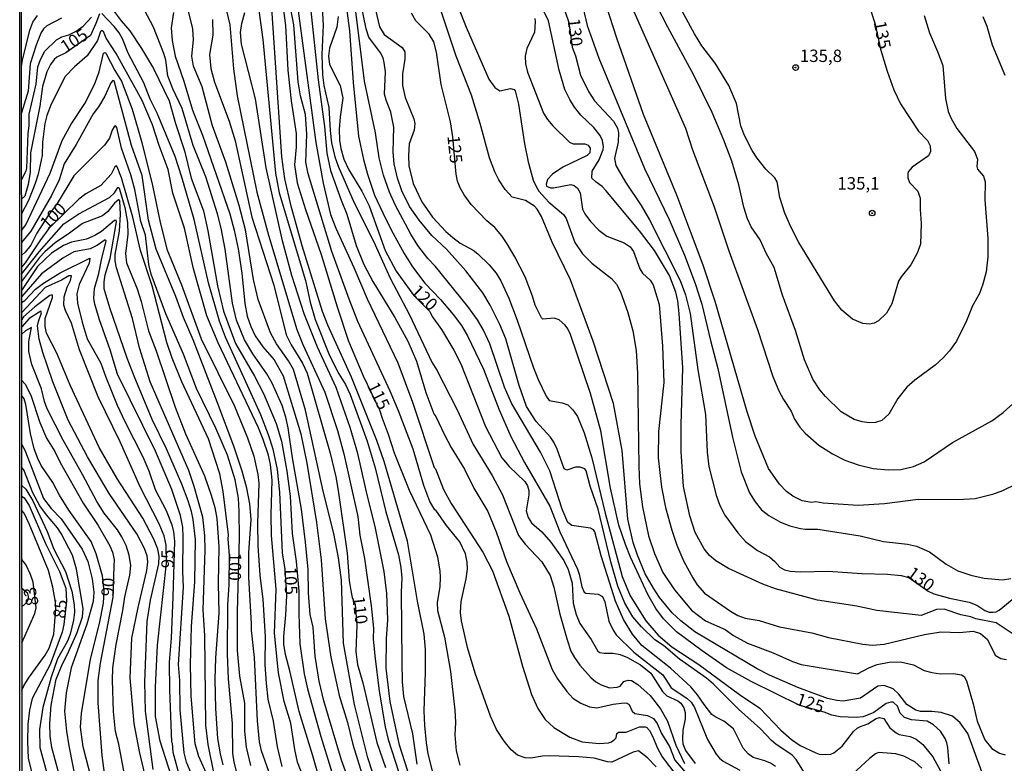
# Model space of a CAD drawing. Units: millimetres. Extents: x 190363 to 192778, y 1663206 to 1665984.
# Drawn here: x 190363 to 190562, y 1665439 to 1665588 of the extents above; entities that cross this region are included whole.
import ezdxf
from ezdxf.enums import TextEntityAlignment as Align

# ---------------------------------------------------------------- set-up
doc = ezdxf.new("R2010")
doc.units = ezdxf.units.MM
for name, color, linetype in [('IMAGEM', 7, 'Continuous'), ('V-CURVA_DE_NIVEL', 4, 'Continuous'), ('V-CURVA_MESTRA', 1, 'Continuous'), ('V-PONTO_DE_APARELHO', 4, 'Continuous'), ('V-TEXTO_DE_ALTIMETRIA', 2, 'Continuous'), ('X-LIMITE_5000', 6, 'Continuous')]:
    doc.layers.add(name, color=color, linetype=linetype)
picture_1 = doc.add_image_def('image1.jpg', size_in_pixel=(4026, 4633))

# ---------------------------------------------------------------- blocks, each defined once
blk = doc.blocks.new('805')
at = {"color": 0, "linetype": 'ByBlock', "lineweight": -2}
for radius in [0.562, 0.0806]:
    blk.add_circle((0, 0), radius, dxfattribs=at)

msp = doc.modelspace()

# ---------------------------------------------------------------- linework, layer by layer
at = {"layer": 'V-CURVA_DE_NIVEL'}
for points in [[(190417.58, 1665602.86), (190422.83, 1665563.74), (190424.28, 1665555.54), (190425.8, 1665549.26), (190426.82, 1665546.44), (190430.5, 1665538.54), (190433.19, 1665532.22), (190439.34, 1665519.32), (190442.28, 1665511.42), (190446.66, 1665498.22), (190446.92, 1665497.92), (190448.6, 1665493.78), (190450.1, 1665490.96), (190456.51, 1665481.14), (190458.43, 1665477.38), (190461.78, 1665468.24), (190464.49, 1665458.16), (190466.35, 1665452.48), (190467.61, 1665449.62), (190469.09, 1665447.39), (190470.82, 1665445.83), (190474.02, 1665443.85), (190476.54, 1665442.93), (190480, 1665442.55), (190481.88, 1665442.72), (190482.46, 1665442.91), (190483.16, 1665443.46), (190483.39, 1665443.74), (190483.52, 1665444.58), (190483.86, 1665444.89), (190485.42, 1665444.85), (190488.13, 1665445.92), (190489.27, 1665445.96), (190489.61, 1665445.81), (190490.12, 1665445.22), (190490.82, 1665443.94), (190491.68, 1665441.76), (190492.68, 1665439.88), (190495.84, 1665435.71)], [(190427.87, 1665599.61), (190429.62, 1665586.25), (190430.32, 1665575.87), (190431.39, 1665565.02), (190432.4, 1665560.32), (190433.23, 1665557.37), (190434.68, 1665553.15), (190436.86, 1665548.4), (190438.44, 1665545.37), (190440.62, 1665541.36), (190442.28, 1665538.67), (190444.83, 1665535.38), (190447.99, 1665532.07), (190450.55, 1665529.06), (190452.17, 1665526.83), (190453.39, 1665524.74), (190456.63, 1665518.04), (190459.77, 1665509.88), (190462.14, 1665504.46), (190464.88, 1665499.2), (190470, 1665490.41), (190472.05, 1665485.24), (190475.62, 1665477.72), (190475.96, 1665476.74), (190476.47, 1665474.15), (190476.94, 1665473.06), (190477.31, 1665472.89), (190479.74, 1665472.68), (190480.62, 1665472.23), (190481.13, 1665471.14), (190481.92, 1665467.21), (190482.77, 1665465.42), (190483.39, 1665464.48), (190486.94, 1665460.97), (190492.83, 1665456.41), (190494.47, 1665453.82), (190497.64, 1665451.75), (190498.51, 1665450.92), (190499.17, 1665449.83), (190501.82, 1665443.42), (190503.59, 1665440.43), (190504.24, 1665439.62), (190504.99, 1665439), (190508.36, 1665437.21)], [(190491.47, 1665437.91), (190489.74, 1665439.68), (190487.92, 1665441.07), (190486.83, 1665440.81), (190482.52, 1665438.81), (190481.67, 1665438.89), (190478.98, 1665439.6), (190475.9, 1665439.92), (190469.88, 1665440.09), (190468.51, 1665440.03), (190466.16, 1665439.64), (190465.05, 1665439.66), (190463.47, 1665440.26), (190462.23, 1665441.31), (190460.8, 1665443.04), (190459.28, 1665445.39), (190458.04, 1665448.08), (190454.95, 1665456.75), (190453.43, 1665461.92), (190452.21, 1665467.34), (190452.02, 1665468.97), (190452.15, 1665471.19), (190453.13, 1665475.8), (190453.39, 1665477.72), (190453.35, 1665479.17), (190453.01, 1665480.8), (190451.85, 1665483.21), (190449.2, 1665486.52), (190447.03, 1665489.61), (190446.79, 1665489.67), (190445.83, 1665491.34), (190444.61, 1665494.59), (190442.43, 1665501.89), (190439.47, 1665509.62), (190437.78, 1665513.6), (190431.31, 1665527.65), (190429.51, 1665532.13), (190426.03, 1665541.74), (190421.27, 1665557.42), (190420.82, 1665559.77), (190420.99, 1665565.45), (190420.72, 1665569.42), (190419.75, 1665573.18), (190419.26, 1665575.95), (190418.35, 1665587.44), (190416.19, 1665598.72)], [(190564.09, 1665494.86), (190561.36, 1665493.54), (190559.35, 1665492.77), (190555.81, 1665491.92), (190552.31, 1665491.7), (190544.32, 1665491.79), (190537.53, 1665490.89), (190532.19, 1665490.59), (190525.14, 1665491.04), (190523.69, 1665491.28), (190522.8, 1665491.15), (190520.92, 1665491.51), (190519.01, 1665492.47), (190517.78, 1665493.41), (190516.34, 1665494.84), (190514.16, 1665498.01), (190511.47, 1665504.54), (190509.83, 1665509.45), (190503.34, 1665531.71), (190500.92, 1665539.01), (190495.61, 1665553.15), (190488.94, 1665569.38), (190483.52, 1665584.79), (190480.02, 1665595.68)], [(190379.29, 1665593.99), (190383.54, 1665588.25), (190385.27, 1665586.25), (190387.66, 1665582.7), (190390.05, 1665578.69), (190393.25, 1665572.11), (190394.51, 1665567.58), (190396.35, 1665562.03), (190397.63, 1665556.52), (190400.13, 1665549.94), (190401.03, 1665545.93), (190402.99, 1665534.82), (190404.19, 1665529.74), (190406.58, 1665523.21), (190410.47, 1665516.63), (190412.28, 1665513.13), (190414.78, 1665507.06), (190415.87, 1665503.56), (190416.98, 1665497.5), (190417.62, 1665492.46), (190418.03, 1665484.9), (190418.82, 1665479.3), (190419.37, 1665473.28), (190419.35, 1665468.71), (190419.56, 1665462.69), (190420.44, 1665456.62), (190421.14, 1665453.59), (190423.85, 1665444.02), (190427.74, 1665431.38)], [(190433.93, 1665422.87), (190428.02, 1665439.24), (190424.45, 1665451.16), (190423.47, 1665455.13), (190422.66, 1665460.17), (190422.25, 1665466.02), (190421.7, 1665468.62), (190421.34, 1665472.89), (190421.25, 1665477.64), (190420.74, 1665483.19), (190419.91, 1665489.81), (190418.13, 1665500.14), (190417.26, 1665506.25), (190416.75, 1665508.34), (190416.02, 1665510.73), (190414.03, 1665515.22), (190412.94, 1665517.1), (190410.12, 1665521.11), (190408.44, 1665523.97), (190406.79, 1665527.95), (190406, 1665531.36), (190404.55, 1665542.25), (190403.72, 1665546.44), (190402.95, 1665549.39), (190400.6, 1665556.82), (190398.08, 1665563.14), (190395.86, 1665570.57), (190393.94, 1665574.54), (190392.93, 1665577.19), (190392.55, 1665580.35), (190392.16, 1665581.68), (190390.05, 1665587.01), (190385.78, 1665595.21)], [(190423.88, 1665594.53), (190424.28, 1665587.4), (190424.05, 1665581.5), (190424.13, 1665577.36), (190424.41, 1665575.23), (190425.41, 1665570.78), (190425.67, 1665566.17), (190425.97, 1665563.65), (190426.65, 1665560.83), (190427.31, 1665558.95), (190430.54, 1665551.61), (190434.47, 1665543.88), (190437.84, 1665536.4), (190441.69, 1665528.97), (190446.23, 1665519.49), (190447.24, 1665517.82), (190451.34, 1665509.88), (190454.58, 1665502.83), (190458.39, 1665496.64), (190460.44, 1665492.71), (190463.72, 1665484.51), (190465.01, 1665482.76), (190468.4, 1665479.22), (190470.07, 1665476.44), (190470.84, 1665474.09), (190472.01, 1665468.67), (190473.5, 1665463.5), (190474.27, 1665461.21), (190475, 1665459.93), (190476.07, 1665458.39), (190478.29, 1665455.91), (190479.31, 1665455.04), (190480.36, 1665454.4), (190482.04, 1665453.83), (190483.59, 1665453.93), (190484.23, 1665454.16), (190484.93, 1665455.06), (190485.17, 1665455.17), (190485.85, 1665455.34), (190486.49, 1665455.25), (190487.79, 1665454.46), (190490.23, 1665452.26), (190492.34, 1665449.57), (190493.75, 1665447.06), (190495.41, 1665442.27), (190497.21, 1665438.55)], [(190475.98, 1665593.98), (190477.54, 1665587.36), (190479.89, 1665580.74), (190489.09, 1665558.48), (190494.09, 1665548.19), (190497.17, 1665541.02), (190499.37, 1665535.29), (190500.69, 1665531.15), (190502.4, 1665523.8), (190503.94, 1665518.17), (190506.88, 1665504.37), (190508.59, 1665497.32), (190510.3, 1665493.1), (190511.41, 1665491.3), (190512.75, 1665489.68), (190514.21, 1665488.52), (190516.56, 1665487.2), (190518.44, 1665486.47), (190520.57, 1665485.92), (190521.6, 1665485.77), (190524.08, 1665485.79), (190532.62, 1665484.44), (190537.36, 1665483.29), (190542.14, 1665482.78), (190543.98, 1665482.39), (190546.63, 1665481.2), (190549.96, 1665478.76), (190552.35, 1665477.4), (190554.96, 1665476.54), (190557.65, 1665475.9), (190561.36, 1665475.6), (190563.03, 1665475.82)], [(190545.51, 1665589.32), (190546.58, 1665585.86), (190548.25, 1665582.1), (190549.27, 1665579.24), (190549.83, 1665572.62), (190550.4, 1665570.02), (190550.98, 1665568.56), (190552.13, 1665566.56), (190555.7, 1665561.9), (190556.28, 1665560.41), (190556.15, 1665558.89), (190556.3, 1665558.35), (190557.47, 1665556.95), (190557.86, 1665555.84), (190557.75, 1665552.16), (190558.39, 1665544.39), (190558.39, 1665540.72), (190558.05, 1665537.68), (190557.39, 1665535.21), (190556.68, 1665533.29), (190555.29, 1665530.81), (190554.1, 1665527.82), (190552.05, 1665523.68), (190550.64, 1665521.77), (190549.36, 1665520.3), (190547.78, 1665518.87), (190543.64, 1665515.86), (190542.07, 1665514.43), (190540.22, 1665512.14), (190538.38, 1665508.98), (190537.02, 1665507.72), (190535.74, 1665507.29), (190534.41, 1665507.25), (190533.05, 1665507.42), (190531.38, 1665507.91), (190528.77, 1665509.47), (190525.63, 1665512.52), (190524.48, 1665513.87), (190523.07, 1665516.03), (190521.38, 1665519.96), (190519.57, 1665525.85), (190516.96, 1665532.94), (190515.3, 1665538.54), (190513.69, 1665541.44), (190512.46, 1665544.09), (190510.66, 1665546.74), (190509.89, 1665548.32), (190509.17, 1665550.71), (190508.12, 1665555.2), (190506.71, 1665559.98), (190505.11, 1665564.21), (190502.74, 1665569.76), (190499.15, 1665577.19), (190493.79, 1665587.01), (190490.44, 1665593.59)], [(190435.28, 1665433.73), (190433.29, 1665439.71), (190430.6, 1665450.47), (190428.36, 1665462.81), (190427.96, 1665475.5), (190427.38, 1665479.98), (190426.46, 1665484.9), (190424.32, 1665493.48), (190420.72, 1665509.75), (190418.28, 1665518), (190417.32, 1665519.7), (190414.86, 1665523.12), (190413.67, 1665525.38), (190411.21, 1665532.09), (190410.21, 1665536.15), (190408.63, 1665546.14), (190407.37, 1665551.01), (190404.66, 1665559.81), (190401.99, 1665567.07), (190399.87, 1665574.97), (190398.1, 1665579.16), (190397.8, 1665581.12), (190398.14, 1665584.41), (190397.99, 1665586.63), (190396.44, 1665592.99)], [(190404.44, 1665591.67), (190405.45, 1665587.44), (190406.19, 1665578.56), (190406.94, 1665573.18), (190410.93, 1665553.74), (190413.24, 1665545.03), (190418.96, 1665526.07), (190420.16, 1665523.04), (190424.62, 1665513.43), (190427.19, 1665505.7), (190428.47, 1665501), (190431.29, 1665488.31), (190431.67, 1665484.6), (190432.65, 1665479.9), (190433.98, 1665470.33), (190434.43, 1665465.85), (190434.4, 1665463.71), (190434.7, 1665460.25), (190435.62, 1665453.16), (190436.82, 1665445.94), (190437.39, 1665443.38), (190440.92, 1665432.58)], [(190515.53, 1665437.96), (190514.51, 1665438.64), (190513.36, 1665439.11), (190511.05, 1665439.79), (190510, 1665440.5), (190509.04, 1665441.67), (190507.08, 1665445.54), (190505.09, 1665447.1), (190503.49, 1665447.9), (190502.72, 1665448.46), (190501.12, 1665450.47), (190499.84, 1665452.39), (190498.43, 1665454.02), (190494.39, 1665457.77), (190488.56, 1665462.36), (190486.7, 1665464.65), (190484.91, 1665467.56), (190483.28, 1665471.27), (190480.4, 1665480.41), (190479.08, 1665485.28), (190478.8, 1665485.66), (190478.21, 1665485.96), (190474.45, 1665486.51), (190473.63, 1665487.16), (190472.52, 1665489.85), (190470.04, 1665497.54), (190468.15, 1665501.3), (190462.31, 1665511.16), (190460.88, 1665514.45), (190457.94, 1665523.12), (190456.63, 1665525.9), (190455.4, 1665528.01), (190453.47, 1665530.68), (190446.92, 1665538.71), (190445.4, 1665540.33), (190443.37, 1665542.98), (190441.98, 1665545.24), (190438.82, 1665551.18), (190437.69, 1665553.74), (190436.45, 1665557.16), (190435.62, 1665560.66), (190434.83, 1665565.66), (190432.65, 1665576.12), (190430.45, 1665593.46)], [(190394.13, 1665589.92), (190393.66, 1665586.84), (190393.83, 1665584.32), (190394.41, 1665581.16), (190396.2, 1665576.08), (190397.91, 1665570.23), (190399.92, 1665565.23), (190405.47, 1665549.34), (190406.37, 1665546.06), (190407.16, 1665542.3), (190407.86, 1665537.39), (190408.48, 1665531.28), (190408.99, 1665528.72), (190409.68, 1665526.62), (190410.55, 1665524.74), (190412.11, 1665522.56), (190414.42, 1665519.96), (190416.25, 1665516.71), (190419.78, 1665505.01), (190420.99, 1665499.12), (190422.96, 1665487.16), (190423.9, 1665479.64), (190424.69, 1665467.73), (190425.86, 1665460), (190427.55, 1665452.27), (190429.19, 1665446.84), (190430.28, 1665442.4), (190432.18, 1665436.34)], [(190443.93, 1665428.99), (190439.66, 1665442.23), (190437.82, 1665451.03), (190436.99, 1665457.78), (190437.09, 1665463.71), (190437.33, 1665467.51), (190437.16, 1665472.85), (190436.58, 1665477.25), (190434.79, 1665486.35), (190433.14, 1665492.71), (190431.31, 1665501.04), (190429.77, 1665506.29), (190426.89, 1665514.37), (190423.13, 1665522.48), (190420.46, 1665529.23), (190417.98, 1665536.96), (190416.12, 1665543.92), (190412.77, 1665558.61), (190410.62, 1665572.54), (190407.8, 1665583.55), (190407.61, 1665585.95), (190407.86, 1665587.74), (190408.48, 1665589.92)], [(190411.26, 1665590.86), (190412.13, 1665584.54), (190414.69, 1665557.59), (190415.42, 1665553.62), (190420.7, 1665535.93), (190421.66, 1665531.58), (190422.7, 1665528.03), (190425.58, 1665520.81), (190427.46, 1665517.08), (190428.81, 1665514.96), (190429.73, 1665512.96), (190433.19, 1665503.56), (190434.77, 1665498.18), (190436.92, 1665489.29), (190439.49, 1665480.62), (190439.98, 1665478.06), (190440.13, 1665475.93), (190440, 1665473.11), (190440.13, 1665459.06), (190440.21, 1665455.04), (190440.51, 1665452.05), (190442.29, 1665444.54), (190443.2, 1665438.43)], [(190447.11, 1665434.09), (190445.49, 1665440.52), (190445.12, 1665442.7), (190444.78, 1665446.2), (190444.7, 1665449.19), (190444.95, 1665456.88), (190444.91, 1665461.53), (190444.7, 1665464.61), (190443.35, 1665471.27), (190441.32, 1665483.4), (190436.63, 1665499.42), (190435.11, 1665503.69), (190430.03, 1665516.42), (190425.2, 1665526.92), (190424.17, 1665529.66), (190420.05, 1665542.9), (190417.83, 1665550.88), (190416.55, 1665556.39), (190415.93, 1665560.83), (190413.95, 1665590.82)], [(190421.76, 1665590.9), (190423.26, 1665576.38), (190424.58, 1665566.94), (190425.05, 1665561.56), (190425.76, 1665558.1), (190427.89, 1665552.12), (190429.09, 1665549.3), (190430.97, 1665542.98), (190432.5, 1665539.18), (190434.3, 1665535.72), (190438.74, 1665528.46), (190441.34, 1665523.72), (190443.12, 1665519.66), (190444.97, 1665513.34), (190446.64, 1665509.04), (190447.05, 1665508.49), (190448.75, 1665504.8), (190450.1, 1665502.28), (190452.81, 1665497.88), (190454.67, 1665494.08), (190457.53, 1665489.38), (190459.2, 1665485.28), (190461.29, 1665479.3), (190463.98, 1665472.98), (190467.31, 1665465.72), (190470.47, 1665457.52), (190471.54, 1665455.64), (190473.48, 1665453.05), (190474.68, 1665451.75), (190476.24, 1665450.68), (190478.04, 1665449.95), (190479.53, 1665449.74), (190482.82, 1665450.49), (190485.04, 1665450.75), (190485.64, 1665450.68), (190486.04, 1665450.47), (190486.6, 1665449.08), (190487.17, 1665448.63), (190489.74, 1665448.25), (190490.93, 1665447.61), (190491.66, 1665446.63), (190492.55, 1665444.58), (190494.18, 1665441.97), (190495.24, 1665439.24), (190497.85, 1665436.18)], [(190521.25, 1665436.84), (190519.72, 1665439.37), (190518.93, 1665440.2), (190515.59, 1665442.46), (190514.72, 1665443.21), (190512.55, 1665445.56), (190508.08, 1665449.49), (190503.04, 1665454.55), (190501.63, 1665455.72), (190496.16, 1665459.56), (190492.98, 1665462.34), (190491.17, 1665463.47), (190488.54, 1665466.12), (190486.77, 1665468.15), (190485.12, 1665470.84), (190483.73, 1665474.3), (190482.35, 1665479.22), (190479.74, 1665489.85), (190478.14, 1665494.46), (190477.35, 1665497.54), (190477.05, 1665497.98), (190476.16, 1665498.3), (190475.17, 1665498.28), (190473.46, 1665497.68), (190472.91, 1665497.92), (190471.52, 1665501.89), (190470.81, 1665503.35), (190470.13, 1665504.33), (190467.25, 1665507.49), (190465.33, 1665510.52), (190463.85, 1665514.75), (190461.16, 1665524.15), (190459.94, 1665527.03), (190458, 1665530.98), (190456.47, 1665533.41), (190453.05, 1665537.86), (190449.16, 1665542.21), (190446.23, 1665544.99), (190443.63, 1665548.06), (190441.69, 1665550.84), (190440.17, 1665554), (190439.27, 1665556.56), (190438.61, 1665559.42), (190438.4, 1665561.77), (190438.53, 1665566.86), (190437.97, 1665569.89), (190436.99, 1665572.28), (190436.69, 1665573.48), (190436.86, 1665577.96), (190436.63, 1665579.84), (190436.37, 1665580.78), (190435.86, 1665581.8), (190433.53, 1665585.01), (190432.97, 1665586.63), (190431.93, 1665591.58)], [(190434.83, 1665590.47), (190435.64, 1665587.06), (190436.61, 1665585.51), (190440.26, 1665582.87), (190440.75, 1665582.02), (190440.77, 1665580.52), (190440.32, 1665577.58), (190440.3, 1665575.23), (190440.81, 1665572.79), (190442.58, 1665568.48), (190442.8, 1665567.54), (190442.67, 1665566.21), (190441.64, 1665563.48), (190441.49, 1665561.09), (190441.58, 1665559.04), (190442.43, 1665555.49), (190444.21, 1665551.78), (190446.32, 1665548.66), (190449.03, 1665545.82), (190450.44, 1665544.56), (190451.94, 1665543.47), (190454.54, 1665542.04), (190455.51, 1665541.27), (190457.77, 1665539.09), (190459.18, 1665537.39), (190460.14, 1665535.85), (190461.74, 1665532.35), (190463.4, 1665527.95), (190466.69, 1665518.29), (190467.65, 1665515.95), (190469.3, 1665512.61), (190469.88, 1665511.71), (190472.48, 1665511.29), (190473.64, 1665510.84), (190474.68, 1665509.84), (190475.58, 1665508.47), (190476.92, 1665505.23), (190478.52, 1665500.19), (190481.21, 1665489.04), (190484.59, 1665476.27), (190486.23, 1665472.38), (190489.37, 1665467.3), (190491.85, 1665464.43), (190494.63, 1665462.04), (190500.09, 1665458.54), (190508.29, 1665452.45), (190512.35, 1665449.7), (190516.64, 1665445.3), (190518.76, 1665443.38), (190520.55, 1665442.18), (190523.69, 1665440.67), (190524.33, 1665440.45), (190525.61, 1665440.35), (190526.68, 1665440.45), (190527.34, 1665440.71), (190529.01, 1665442.06), (190531.31, 1665444.98), (190532.04, 1665445.64), (190532.66, 1665446.03), (190534.2, 1665446.54), (190535.86, 1665447.61), (190536.51, 1665447.8), (190537.4, 1665447.61), (190538.59, 1665445.77), (190539.88, 1665444.7), (190540.52, 1665444.42), (190542.74, 1665443.98), (190543.94, 1665443.46), (190545.28, 1665442.35), (190547.26, 1665439.88), (190549.23, 1665436.34)], [(190557.19, 1665436.89), (190554.31, 1665444.58), (190552.8, 1665446.73), (190551.24, 1665448.06), (190548.98, 1665448.8), (190547.05, 1665449.06), (190544.79, 1665449.06), (190543.85, 1665449.27), (190542.06, 1665450.45), (190540.43, 1665452.52), (190539.28, 1665453.57), (190537.44, 1665454.25), (190536.16, 1665454.16), (190532.7, 1665451.73), (190529.16, 1665451.13), (190527.92, 1665451.22), (190526.04, 1665451.66), (190520.02, 1665453.88), (190514.34, 1665456.34), (190511.82, 1665457.64), (190499.3, 1665465.12), (190496.44, 1665467.34), (190494.71, 1665468.92), (190492.15, 1665472.04), (190490.91, 1665473.88), (190489.26, 1665476.78), (190487.68, 1665480.54), (190486.85, 1665483.1), (190485.74, 1665487.8), (190484.59, 1665501.68), (190482.84, 1665511.12), (190478.78, 1665523.72), (190474.21, 1665536.06), (190470.51, 1665543.62), (190468.34, 1665548.79), (190467.46, 1665550.28), (190466.93, 1665550.9), (190465.14, 1665552.03), (190462.4, 1665552.71), (190461.01, 1665554.3), (190459.73, 1665556.22), (190458.92, 1665557.8), (190457.83, 1665560.62), (190455.95, 1665567.58), (190454.2, 1665573.26), (190451.12, 1665581.12), (190447.73, 1665591.2)], [(190451.49, 1665591.2), (190453.13, 1665587.01), (190457.68, 1665576.51), (190458.94, 1665574.8), (190459.92, 1665574.13), (190462.11, 1665574.65), (190462.83, 1665574.46), (190463.02, 1665574.16), (190463.7, 1665571.47), (190464.9, 1665563.44), (190465.62, 1665559.87), (190466.67, 1665556.14), (190467.23, 1665554.85), (190467.82, 1665553.93), (190469.83, 1665551.73), (190472.8, 1665549.26), (190473.31, 1665548.44), (190475.08, 1665543.58), (190476.58, 1665541.33), (190478.5, 1665539.39), (190482.43, 1665536.32), (190483.44, 1665535.16), (190484.25, 1665533.63), (190485.74, 1665529.44), (190486.79, 1665525.77), (190487.45, 1665521.84), (190487.69, 1665517.23), (190487.96, 1665498.43), (190488.13, 1665494.93), (190488.71, 1665490.32), (190489.95, 1665484.43), (190491.1, 1665480.88), (190492.81, 1665477.06), (190495.16, 1665473.55), (190498.6, 1665469.49), (190501.44, 1665467.34), (190505.37, 1665465.57), (190507.04, 1665464.33), (190509.87, 1665462.81), (190515.06, 1665460.87), (190518.95, 1665459.09), (190520.75, 1665458.5), (190532.11, 1665456.6), (190534.5, 1665457.88), (190536.08, 1665458.52), (190538.47, 1665458.97), (190540.73, 1665459.07), (190543.4, 1665458.41), (190545.56, 1665457.28), (190547.05, 1665456.87), (190548.85, 1665456.64), (190551.45, 1665456.7), (190553.07, 1665456.43), (190553.61, 1665456.1), (190554.1, 1665455.21), (190555.4, 1665450.6), (190556.21, 1665447.06), (190557.79, 1665443.3), (190559.16, 1665441.58), (190560.72, 1665440.64), (190561.87, 1665440.3)], [(190563.3, 1665464.73), (190560.08, 1665466.91), (190555.98, 1665467.68), (190554.96, 1665468.15), (190552.91, 1665468.53), (190549.57, 1665469.69), (190548.04, 1665469.58), (190544.96, 1665468.38), (190535.99, 1665469.41), (190531.94, 1665470.24), (190523.99, 1665471.5), (190515.53, 1665473.74), (190512.97, 1665474.68), (190506.05, 1665477.84), (190503.53, 1665479.4), (190502.25, 1665480.51), (190501.16, 1665481.82), (190499.32, 1665485.15), (190498.23, 1665488.48), (190496.97, 1665494.38), (190496.5, 1665501.47), (190496.5, 1665506.85), (190496.83, 1665518.29), (190496.08, 1665529.27), (190495.82, 1665531.83), (190495.46, 1665533.56), (190494.13, 1665536.92), (190491.1, 1665542), (190488.11, 1665545.95), (190481.32, 1665554.06), (190480.57, 1665554.87), (190479.34, 1665555.73), (190478.48, 1665556.58), (190478.54, 1665557.97), (190480, 1665560.28), (190480.81, 1665562.33), (190480.87, 1665562.84), (190480.62, 1665564.12), (190480.15, 1665565.15), (190478.91, 1665566.75), (190476.3, 1665569.26), (190474.98, 1665570.87), (190474.02, 1665572.41), (190473.03, 1665574.46), (190471.9, 1665578.3), (190469.75, 1665588.3), (190468.72, 1665590.35)], [(190486.68, 1665590.77), (190497.36, 1665566.64), (190498.83, 1665562.29), (190503.14, 1665550.8), (190506.13, 1665541.87), (190511.88, 1665526.02), (190515.02, 1665516.54), (190516.21, 1665513.68), (190517.15, 1665511.93), (190518.69, 1665509.58), (190519.38, 1665507.98), (190520.44, 1665506.34), (190521.51, 1665505.16), (190524.29, 1665502.7), (190527.07, 1665500.95), (190529.5, 1665499.69), (190532.19, 1665498.75), (190535.22, 1665498.02), (190538.26, 1665497.73), (190540.82, 1665497.81), (190543.38, 1665498.41), (190545.56, 1665499.37), (190551.26, 1665503.24), (190559.16, 1665507.61), (190561.49, 1665509.3), (190564.12, 1665511.69)], [(190363.42, 1665579.05), (190363.42, 1665579.05), (190363.62, 1665580.35), (190365.11, 1665586.37), (190365.75, 1665588), (190366.65, 1665589.32)], [(190371.52, 1665588.78), (190368.57, 1665587.29), (190367.89, 1665586.63), (190367.33, 1665585.78), (190366.37, 1665583.38), (190365.19, 1665579.63), (190364.77, 1665574.07), (190363.43, 1665569.72)], [(190363.44, 1665556.24), (190364.39, 1665558.03), (190364.53, 1665558.57), (190364.79, 1665565.53), (190365, 1665567.07), (190365, 1665569.46), (190366.39, 1665575.48), (190366.75, 1665578.98), (190367.24, 1665580.48), (190368.12, 1665582.16), (190370.51, 1665584.41), (190371.56, 1665585.07), (190373.01, 1665585.45), (190374.46, 1665586.16), (190375.89, 1665587.22), (190377.54, 1665589)], [(190466.97, 1665588.77), (190467.06, 1665588.04), (190466.91, 1665585.99), (190465.37, 1665582.66), (190465.07, 1665581.12), (190465.11, 1665579.58), (190465.54, 1665577.92), (190468.76, 1665569.63), (190469.53, 1665568.39), (190470.62, 1665567.07), (190473.98, 1665563.84), (190474.75, 1665563.48), (190477.05, 1665563.48), (190477.73, 1665563.18), (190478.14, 1665562.63), (190478.07, 1665561.69), (190477.52, 1665561.15), (190472.65, 1665558.76), (190470.54, 1665557.39), (190469.55, 1665556.26), (190469.3, 1665555.32), (190469.36, 1665554.96), (190470.13, 1665554.61), (190470.78, 1665554.59), (190474.28, 1665555.26), (190474.96, 1665555.06), (190475.6, 1665554.55), (190476.13, 1665553.62), (190476.64, 1665550.33), (190477.11, 1665549.34), (190478.22, 1665547.8), (190479.89, 1665546.1), (190481.49, 1665544.88), (190485, 1665543.49), (190486.23, 1665542.72), (190486.89, 1665541.78), (190488.15, 1665538.24), (190488.73, 1665537.38), (190490.23, 1665536.02), (190490.87, 1665535.08), (190492.08, 1665531.11), (190492.73, 1665522.69), (190493, 1665515.39), (190491.95, 1665505.48), (190491.89, 1665500.14), (190492.53, 1665494.29), (190493.36, 1665490.19), (190494.62, 1665485.62), (190495.67, 1665482.55), (190497.08, 1665479.26), (190498.87, 1665476.01), (190499.77, 1665474.6), (190501.22, 1665472.91), (190506.44, 1665469.24), (190507.93, 1665468.36), (190509.43, 1665467.87), (190512.26, 1665467.36), (190516.35, 1665466.12), (190522.88, 1665464.86), (190526.26, 1665463.96), (190533.13, 1665462.58), (190535.1, 1665462.43), (190537.49, 1665462.58), (190545.6, 1665464.58), (190548.89, 1665465.1), (190552.65, 1665464.99), (190555.43, 1665465.2), (190556.88, 1665464.73), (190558.31, 1665463.56), (190559.89, 1665460.42), (190560.98, 1665459.74), (190562.13, 1665459.52)], [(190561.85, 1665577.23), (190559.33, 1665583.34), (190558.24, 1665587.1), (190557.41, 1665589.06)], [(190422.06, 1665431.21), (190419.14, 1665438.85), (190418.56, 1665441.37), (190417.77, 1665446.71), (190416.44, 1665451.03), (190415.31, 1665456.84), (190414.5, 1665464.82), (190414.84, 1665473.71), (190413.84, 1665484.51), (190413.78, 1665488.74), (190413.99, 1665495.66), (190413.65, 1665498.82), (190413.24, 1665500.7), (190412.22, 1665503.86), (190411.26, 1665506.23), (190403.14, 1665523.35), (190400.81, 1665528.8), (190398.16, 1665538.24), (190396.29, 1665546.44), (190393.96, 1665553.53), (190393, 1665558.31), (190391.22, 1665563.14), (190389.88, 1665567.33), (190387.79, 1665572.24), (190382.51, 1665581.68), (190380.53, 1665584.79), (190379.97, 1665586.12), (190379.59, 1665586.35), (190379.35, 1665586.09), (190378.8, 1665584.28), (190376.68, 1665581.21), (190374.16, 1665579), (190372.26, 1665577.08), (190369.4, 1665571.46), (190368.52, 1665569.16), (190368.12, 1665567.54), (190367.65, 1665563.82), (190367.59, 1665561.13), (190366.78, 1665557.33), (190366.2, 1665555.45), (190364.83, 1665552.04), (190363.45, 1665549.38)], [(190363.45, 1665546.01), (190364.28, 1665547.16), (190369.23, 1665557.54), (190371.64, 1665564.12), (190373.48, 1665567.41), (190376.19, 1665571.62), (190378.18, 1665575.44), (190379.1, 1665578), (190380.01, 1665581.76), (190380.32, 1665581.88), (190380.53, 1665581.63), (190382.23, 1665578.26), (190383.58, 1665576.12), (190385.76, 1665570.44), (190387.72, 1665563.74), (190389.88, 1665555.07), (190391.31, 1665547.93), (190392.74, 1665542.25), (190395.71, 1665535.04), (190399.7, 1665524.19), (190406.41, 1665510.61), (190409.06, 1665504.2), (190410.32, 1665500.48), (190411.11, 1665496.81), (190411.28, 1665495.06), (190411.02, 1665486.95), (190411.08, 1665482.46), (190411.51, 1665476.52), (190412.15, 1665471.61), (190412.62, 1665464.18), (190412.54, 1665458.46), (190412.77, 1665454.74), (190413.16, 1665451.54), (190414.21, 1665447.1), (190415.01, 1665441.89), (190415.93, 1665437.96)], [(190414.07, 1665434.84), (190411.85, 1665441.08), (190411.47, 1665442.95), (190411.04, 1665447.18), (190410.44, 1665459.91), (190409.8, 1665465.46), (190409.85, 1665466.79), (190409.31, 1665476.05), (190409.27, 1665481.09), (190409.76, 1665487.71), (190409.48, 1665490.88), (190408.91, 1665494.04), (190407.97, 1665497.5), (190406.28, 1665502.53), (190402.99, 1665511.25), (190398.04, 1665523.97), (190396.11, 1665528.46), (190394.56, 1665532.69), (190390.58, 1665542.25), (190389.05, 1665548.06), (190387.77, 1665557.07), (190385.63, 1665563.14), (190382.15, 1665576.16), (190381.85, 1665576.27), (190381.47, 1665575.78), (190380.23, 1665573.09), (190378.99, 1665570.96), (190377.92, 1665569.5), (190374.46, 1665563.35), (190372.05, 1665559.42), (190371, 1665556.22), (190369.51, 1665553.06), (190365.32, 1665545.88), (190363.45, 1665543.6)], [(190409.72, 1665438.17), (190408.84, 1665441.84), (190408.52, 1665445.05), (190408.46, 1665450.73), (190407.5, 1665456.15), (190406.98, 1665461.36), (190406.98, 1665469.14), (190407.41, 1665484.08), (190407.37, 1665489.34), (190407.22, 1665492.03), (190406.51, 1665495.74), (190404.96, 1665500.7), (190402.67, 1665506.12), (190398.76, 1665514.15), (190396.14, 1665521.07), (190392.57, 1665529.23), (190389.62, 1665537.17), (190389.15, 1665539.14), (190388.43, 1665545.03), (190387.49, 1665547.81), (190386.29, 1665554.26), (190385.46, 1665557.2), (190383.6, 1665562.63), (190382.66, 1665566.77), (190382.43, 1665567.09), (190382.17, 1665567.02), (190381.74, 1665566.26), (190381.17, 1665564.63), (190380.21, 1665563.2), (190373.99, 1665557.03), (190370.66, 1665551.44), (190368.82, 1665549), (190366.52, 1665545.46), (190365.32, 1665543.06), (190364.19, 1665541.62), (190363.46, 1665540.94)], [(190363.46, 1665537.19), (190367.01, 1665541.72), (190371.97, 1665547.33), (190374.98, 1665549.34), (190381.17, 1665552.67), (190382.21, 1665553.59), (190382.9, 1665554.7), (190383.05, 1665554.68), (190383.2, 1665554.34), (190384.28, 1665550.63), (190384.84, 1665547.59), (190384.9, 1665545.24), (190384.41, 1665541.36), (190384.65, 1665539.48), (190386.74, 1665534.27), (190387.55, 1665531.71), (190389.05, 1665525.77), (190390.61, 1665521.75), (190394.43, 1665510.39), (190396.5, 1665505.01), (190400.32, 1665496.51), (190401.73, 1665492.67), (190402.46, 1665490.15), (190402.86, 1665487.93), (190403.23, 1665482.25), (190403.08, 1665474.82), (190403.27, 1665468.88), (190402.57, 1665459.83), (190402.44, 1665455.47), (190402.56, 1665449.66), (190402.95, 1665443.6), (190403.48, 1665440.52), (190404.08, 1665438.3)], [(190402.33, 1665436.42), (190401.07, 1665442.36), (190400.64, 1665446.29), (190400.39, 1665464.35), (190400.09, 1665469.56), (190400.49, 1665481.56), (190400.41, 1665484.51), (190400, 1665488.23), (190398.27, 1665494.42), (190397.16, 1665497.62), (190389.39, 1665515.48), (190387.27, 1665522.35), (190385.8, 1665528.29), (190382.58, 1665538.45), (190382.32, 1665539.91), (190382.32, 1665541.14), (190383.2, 1665545.84), (190383.39, 1665549.22), (190383.26, 1665552.01), (190383.09, 1665552.22), (190382.21, 1665551.54), (190380.85, 1665549.86), (190379.8, 1665548.96), (190375.74, 1665547.44), (190373.14, 1665545.43), (190370.23, 1665543.49), (190368.14, 1665541.68), (190367.09, 1665540.55), (190363.46, 1665535.7)], [(190401.03, 1665435.91), (190399.19, 1665439.97), (190398.44, 1665442.49), (190397.67, 1665452.09), (190397.55, 1665458.5), (190397.76, 1665466.15), (190398.42, 1665475.2), (190398.57, 1665483.7), (190398.06, 1665487.76), (190397.7, 1665489.38), (190397.06, 1665491.52), (190395.75, 1665494.89), (190392.68, 1665501.98), (190389.82, 1665507.87), (190386.16, 1665516.63), (190384.75, 1665520.26), (190381.25, 1665530.42), (190380.12, 1665534.27), (190380.12, 1665535.63), (190380.33, 1665537.04), (190381.34, 1665540.33), (190382.6, 1665547.78), (190382.51, 1665548.1), (190382.2, 1665548.02), (190379.59, 1665545.79), (190378.22, 1665545.01), (190376.56, 1665544.26), (190373.53, 1665543.62), (190371.9, 1665543), (190369.51, 1665541.4), (190366.69, 1665538.75), (190363.46, 1665533.92)], [(190399.74, 1665431.55), (190396.73, 1665438.85), (190396.26, 1665440.73), (190395.41, 1665449.36), (190395.37, 1665455.26), (190395.13, 1665458.54), (190396.14, 1665474.13), (190396.01, 1665477.25), (190396.05, 1665484.17), (190395.95, 1665486.18), (190395.52, 1665488.53), (190393.79, 1665493.78), (190390.5, 1665501.51), (190382.77, 1665517.06), (190381.29, 1665521.92), (190379.14, 1665527.99), (190378.24, 1665531.15), (190378.03, 1665532.3), (190378.13, 1665534.31), (190379.01, 1665537.34), (190379.54, 1665540.08), (190380.53, 1665543.9), (190380.32, 1665544.09), (190378.74, 1665543.02), (190377.32, 1665542.31), (190373.99, 1665541.67), (190371.79, 1665540.39), (190367.44, 1665537.25), (190363.46, 1665532.66)], [(190393.6, 1665436.16), (190391.42, 1665443.04), (190390.5, 1665448.04), (190390.48, 1665453.93), (190390.86, 1665462.39), (190392.68, 1665478.92), (190392.59, 1665482.55), (190392.21, 1665484.47), (190391.18, 1665486.86), (190387.4, 1665494.33), (190383.37, 1665503.39), (190378.9, 1665512.44), (190375.12, 1665521.92), (190373.52, 1665527.35), (190372.28, 1665529.87), (190371.98, 1665530.98), (190372.01, 1665532.64), (190372.65, 1665534.57), (190373.31, 1665535.93), (190373.52, 1665536.85), (190372.99, 1665536.85), (190371.48, 1665535.97), (190368.21, 1665534.52), (190363.47, 1665529.47)], [(190390.03, 1665437.32), (190388.45, 1665449.11), (190388.32, 1665455), (190388.81, 1665467.17), (190389.49, 1665471.48), (190391.12, 1665478.79), (190391.2, 1665480.37), (190390.93, 1665481.74), (190390.14, 1665483.79), (190387.92, 1665487.99), (190382.77, 1665495.89), (190379.07, 1665502.24), (190373.24, 1665514.84), (190370.53, 1665521.28), (190368.48, 1665525.3), (190368.18, 1665526.67), (190368.18, 1665528.25), (190369.7, 1665532.51), (190369.68, 1665532.86), (190369.59, 1665533), (190369.17, 1665532.88), (190366.14, 1665530.59), (190363.84, 1665528.59), (190363.47, 1665528.07)], [(190389.11, 1665432.96), (190387.23, 1665440.99), (190386.14, 1665446.63), (190385.39, 1665455.81), (190385.67, 1665463.8), (190386.95, 1665470.03), (190388.73, 1665477.46), (190388.92, 1665479.22), (190388.79, 1665480.41), (190388.24, 1665481.91), (190386.72, 1665484.85), (190381.12, 1665492.97), (190376.77, 1665500.36), (190372.86, 1665507.79), (190369.76, 1665515.48), (190367.73, 1665521.41), (190366.97, 1665524.1), (190366.69, 1665526.75), (190366.84, 1665527.65), (190367.44, 1665529.4), (190367.35, 1665529.74), (190364.98, 1665528.24), (190363.47, 1665526.61)], [(190385.2, 1665430.95), (190383.09, 1665442.44), (190382.4, 1665445.01), (190382, 1665449.06), (190381.79, 1665455.38), (190381.89, 1665457.86), (190382.51, 1665462.52), (190383.9, 1665469.39), (190384.28, 1665472.13), (190385.27, 1665476.52), (190385.46, 1665478.45), (190385.16, 1665480.54), (190384.52, 1665482.5), (190383.69, 1665484.26), (190382.79, 1665485.66), (190380.14, 1665489.04), (190378.63, 1665491.34), (190375.76, 1665496.81), (190371.86, 1665503.73), (190368.61, 1665510.05), (190368.05, 1665511.5), (190367.44, 1665514.11), (190365.53, 1665519.02), (190364.94, 1665521.58), (190364.89, 1665523.59), (190365.45, 1665526.47), (190364.25, 1665525.77), (190363.47, 1665525.1)], [(190377.41, 1665435.91), (190375.85, 1665441.93), (190375.34, 1665445.86), (190375.55, 1665448.64), (190377.34, 1665459.61), (190379.18, 1665466.74), (190379.97, 1665470.84), (190380.14, 1665473.32), (190379.78, 1665476.35), (190378.5, 1665480.8), (190377.49, 1665483.32), (190372.99, 1665489.64), (190371.09, 1665492.67), (190369.74, 1665495.19), (190367.39, 1665498.65), (190366.73, 1665500.01), (190365.98, 1665501.98), (190365.26, 1665505.05), (190364.32, 1665510.91), (190363.95, 1665512.06), (190363.48, 1665512.75)], [(190363.49, 1665502.95), (190364.25, 1665501.36), (190367.88, 1665491.99), (190369.44, 1665489.94), (190371.43, 1665487.86), (190375.64, 1665481.75), (190376.79, 1665479.3), (190377.69, 1665475.76), (190378.01, 1665473.07), (190377.86, 1665471.19), (190376.64, 1665466.66), (190373.44, 1665457.86), (190372.43, 1665452.82), (190372.13, 1665449.11), (190372.48, 1665445.05), (190372.99, 1665442.1), (190374.61, 1665433.9)], [(190372.58, 1665430.61), (190369.55, 1665441.8), (190369.23, 1665444.07), (190369.12, 1665446.63), (190369.42, 1665450.3), (190370.4, 1665455.55), (190371.68, 1665458.67), (190372.71, 1665460.59), (190374.65, 1665464.99), (190375.74, 1665468.11), (190375.87, 1665469.82), (190374.53, 1665477.72), (190373.69, 1665480.58), (190371.45, 1665484.94), (190370.7, 1665486.09), (190368.48, 1665488.65), (190367.16, 1665490.49), (190365.75, 1665493.14), (190363.91, 1665497.75), (190363.49, 1665498.2)], [(190363.5, 1665494.62), (190364.3, 1665493.84), (190365.73, 1665491.52), (190368.61, 1665485.3), (190369.93, 1665481.74), (190372.33, 1665477.25), (190373.57, 1665473.28), (190374.06, 1665470.55), (190374.1, 1665469.09), (190373.93, 1665467.43), (190373.27, 1665464.61), (190372.73, 1665463.2), (190370.7, 1665459.65), (190369.42, 1665455.94), (190367.73, 1665449.87), (190367.09, 1665445.43), (190367.16, 1665441.8), (190368.89, 1665435.4)], [(190363.53, 1665453.34), (190363.53, 1665453.34), (190363.9, 1665454.22), (190364.85, 1665455.73), (190368.23, 1665460.38), (190369.02, 1665461.79), (190369.94, 1665464.61), (190370.36, 1665469.73), (190370.3, 1665471.1), (190369.74, 1665474.09), (190368.85, 1665477.46), (190364.98, 1665486.86), (190363.98, 1665489), (190363.5, 1665489.55)], [(190363.52, 1665462.9), (190363.52, 1665462.9), (190364.1, 1665464.22), (190366.13, 1665468.79), (190366.41, 1665469.9), (190365.78, 1665475.11), (190365.28, 1665476.65), (190364.3, 1665478.7), (190363.51, 1665479.68)], [(190363.52, 1665470.24), (190363.92, 1665470.44), (190364.57, 1665471.12), (190364.85, 1665471.7), (190364.85, 1665472.21), (190364.7, 1665472.83), (190363.51, 1665473.8)], [(190545.07, 1665437.62), (190543.68, 1665438.87), (190541.46, 1665440), (190539.79, 1665440.52), (190536.29, 1665440.79), (190535.69, 1665440.52), (190534.49, 1665439.58), (190530.14, 1665435.52)]]:
    msp.add_lwpolyline(points, dxfattribs=at)
at = {"layer": 'V-CURVA_MESTRA'}
for points in [[(190472.31, 1665592.48), (190473.87, 1665587.93), (190474.49, 1665582.95), (190475.18, 1665581.23), (190476.22, 1665577.32), (190477.8, 1665574.03), (190479.04, 1665572.11), (190482.84, 1665568.01), (190483.69, 1665566.6), (190483.86, 1665565.66), (190483.78, 1665563.78), (190483.07, 1665560.49), (190483.35, 1665559.08), (190485.27, 1665555.75), (190488.46, 1665551.01), (190490.1, 1665548.15), (190496.34, 1665535.89), (190497.42, 1665533.03), (190498.34, 1665529.27), (190499.86, 1665517.91), (190501.4, 1665508.9), (190501.76, 1665501.34), (190502.12, 1665498.39), (190503.55, 1665492.63), (190504.28, 1665490.58), (190505.35, 1665488.61), (190507.95, 1665485.02), (190509.51, 1665483.31), (190511.9, 1665481.5), (190514.3, 1665480.22), (190515.43, 1665479.28), (190516.41, 1665478.15), (190517.37, 1665477.59), (190518.52, 1665477.33), (190520.49, 1665477.21), (190526.17, 1665477.33), (190532.96, 1665476.86), (190538.13, 1665476.74), (190540.9, 1665476.46), (190542.42, 1665476.07), (190546.37, 1665473.26), (190547.47, 1665472.75), (190550.64, 1665471.87), (190554.61, 1665471.1), (190556.15, 1665470.48), (190557.79, 1665469.41), (190558.67, 1665469.09), (190559.48, 1665469.03), (190560.04, 1665469.13), (190560.64, 1665469.46), (190564.05, 1665472.23)], [(190534.01, 1665592.61), (190535.65, 1665587.59), (190536.72, 1665582.57), (190538.04, 1665578.13), (190539.39, 1665574.33), (190540.78, 1665571.51), (190544.36, 1665566.04), (190546.18, 1665564.12), (190546.75, 1665563.1), (190546.8, 1665561.9), (190546.43, 1665561.06), (190543.12, 1665558.74), (190542.33, 1665557.82), (190542.25, 1665557.5), (190542.25, 1665556.6), (190542.59, 1665555.67), (190544.23, 1665553.91), (190544.73, 1665552.5), (190544.72, 1665550.24), (190544.96, 1665547.42), (190544.79, 1665543.24), (190544.13, 1665541.4), (190542.85, 1665539.09), (190540.88, 1665536.66), (190540.37, 1665535.76), (190539, 1665531.19), (190537.96, 1665529.36), (190536.31, 1665527.8), (190535.44, 1665527.35), (190534.5, 1665527.13), (190533.13, 1665527.22), (190531.08, 1665528.14), (190528.92, 1665529.93), (190527.45, 1665531.83), (190520.27, 1665543.58), (190518.63, 1665546.74), (190517.44, 1665549.47), (190516.43, 1665552.63), (190515.9, 1665555.79), (190515.38, 1665556.65), (190513.61, 1665558.35), (190511.82, 1665560.6), (190510.84, 1665562.11), (190509.19, 1665565.28), (190508.55, 1665567.11), (190507.67, 1665571.6), (190506.1, 1665575.23), (190503.4, 1665579.75), (190500.71, 1665583.26), (190499.2, 1665585.65), (190496.74, 1665590.22)], [(190379.18, 1665589.68), (190378.43, 1665587.71), (190377.33, 1665585.31), (190372.39, 1665581.82), (190370.58, 1665580.93), (190370.04, 1665580.46), (190369.3, 1665579.45), (190368.57, 1665578), (190367.65, 1665575.01), (190367.1, 1665571.08), (190365.26, 1665561.69), (190365.18, 1665557.76), (190364.79, 1665555.28), (190364.11, 1665552.93), (190363.45, 1665552.33)], [(190424.58, 1665431.89), (190422.24, 1665440.09), (190419.42, 1665449.06), (190417.6, 1665457.26), (190416.68, 1665460.55), (190416.34, 1665462.6), (190416.34, 1665464.18), (190416.78, 1665468.54), (190416.97, 1665472.42), (190416.62, 1665477.74), (190416.08, 1665481.05), (190415.53, 1665493.27), (190415.08, 1665497.84), (190414.23, 1665501.89), (190413.29, 1665504.8), (190411.69, 1665508.86), (190404.62, 1665524.49), (190403.38, 1665527.73), (190401.18, 1665535.46), (190398.3, 1665548.19), (190395.78, 1665556.78), (190394.43, 1665560.92), (190390.82, 1665569.65), (190389.41, 1665572.49), (190388.09, 1665575.78), (190384.97, 1665581.76), (190383.8, 1665584.62), (190383.11, 1665585.86), (190382.11, 1665587.14), (190379.65, 1665589.73)], [(190416.17, 1665591.41), (190416.7, 1665587.36), (190417.15, 1665578.3), (190417.81, 1665572.15), (190418.86, 1665565.57), (190418.84, 1665562.8), (190418.48, 1665559.25), (190419.05, 1665555.58), (190420.72, 1665550.24), (190423.92, 1665541.19), (190427.1, 1665530.59), (190429.39, 1665523.68), (190432.33, 1665516.67), (190435.68, 1665509.82), (190436.16, 1665508.15), (190437.42, 1665504.97), (190438.64, 1665501.21), (190441.63, 1665493.65), (190445.94, 1665484.64), (190447.33, 1665480.24), (190447.82, 1665477.34), (190447.88, 1665476.14), (190447.8, 1665474.18), (190447.28, 1665471.02), (190447.33, 1665469.39), (190448.76, 1665464.05), (190449.97, 1665457.09), (190450.83, 1665449.32), (190450.96, 1665446.84), (190450.87, 1665444.36), (190451.11, 1665441.12), (190451.88, 1665438.21)], [(190550.55, 1665438.47), (190550.34, 1665441.76), (190550.13, 1665442.7), (190549.77, 1665443.6), (190548.8, 1665445.05), (190547.44, 1665446.33), (190546.11, 1665447.08), (190542.95, 1665447.37), (190541.59, 1665447.8), (190540.69, 1665448.72), (190540.16, 1665450.13), (190539.28, 1665450.9), (190538.81, 1665450.94), (190537.87, 1665450.64), (190535.39, 1665448.83), (190533.22, 1665447.99), (190531.81, 1665447.82), (190528.6, 1665447.93), (190526.93, 1665448.27), (190525.38, 1665448.89), (190520.47, 1665450.26), (190510.66, 1665455.06), (190505.69, 1665457.86), (190500.73, 1665461.28), (190495.59, 1665465.12), (190492.96, 1665467.72), (190491.42, 1665469.82), (190489.78, 1665472.64), (190486.3, 1665480.15), (190485.27, 1665482.67), (190483.97, 1665486.6), (190482.26, 1665494.08), (190480.3, 1665505.61), (190478.2, 1665513.17), (190474.21, 1665525.04), (190473.66, 1665526.15), (190473.08, 1665526.92), (190471.89, 1665527.99), (190470.86, 1665528.35), (190468.61, 1665528.12), (190468.36, 1665528.42), (190467.04, 1665530.94), (190466.55, 1665532.73), (190465.05, 1665536.66), (190462.98, 1665540.67), (190461.4, 1665543.3), (190460.31, 1665544.9), (190458.9, 1665546.59), (190457.34, 1665547.95), (190454.18, 1665551.22), (190452.71, 1665553.19), (190451.96, 1665554.6), (190451.42, 1665555.98), (190451.12, 1665557.35), (190450.42, 1665564.87), (190449.95, 1665567.88), (190448.09, 1665575.44), (190447.14, 1665581.97), (190446.64, 1665584.02), (190445.66, 1665585.58), (190443.01, 1665588.3), (190442.12, 1665589.79)], [(190401.99, 1665588.55), (190402.01, 1665585.39), (190401.37, 1665581.46), (190401.63, 1665578.69), (190402.35, 1665575.91), (190405.3, 1665568.01), (190406.52, 1665564.08), (190409.91, 1665548.66), (190414.37, 1665534.97), (190416.85, 1665524.96), (190417.81, 1665522.95), (190420.1, 1665519.28), (190421.04, 1665517.27), (190425.7, 1665501.08), (190426.85, 1665496.34), (190427.32, 1665493.57), (190429.11, 1665480.92), (190429.52, 1665475.41), (190429.87, 1665473.41), (190430.12, 1665472.02), (190430.78, 1665470.59), (190431.1, 1665466.42), (190430.86, 1665461.06), (190431.22, 1665458.54), (190432.29, 1665454.79), (190435.13, 1665442.78), (190436.88, 1665437.74)], [(190427.34, 1665589.11), (190427.02, 1665587.01), (190425.54, 1665582.79), (190425.37, 1665581.12), (190425.57, 1665579.45), (190427.72, 1665575.23), (190428.26, 1665572.71), (190427.72, 1665568.91), (190427.53, 1665566.34), (190427.59, 1665564.21), (190427.87, 1665562.5), (190428.47, 1665560.36), (190429.45, 1665558.23), (190432.1, 1665553.96), (190433.6, 1665550.97), (190436.78, 1665542), (190439.02, 1665537.81), (190441.61, 1665534.2), (190442.61, 1665532.91), (190445.81, 1665529.68), (190446.28, 1665528.69), (190448.14, 1665526.02), (190450.64, 1665521.88), (190452.09, 1665519.15), (190457.04, 1665506.51), (190460.35, 1665500.19), (190461.84, 1665498.39), (190464.97, 1665495.4), (190465.5, 1665494.51), (190465.76, 1665493.57), (190465.76, 1665492.71), (190465.22, 1665489.51), (190465.63, 1665488.14), (190466.31, 1665487.07), (190468.43, 1665485.24), (190470.24, 1665483.19), (190472.85, 1665479.47), (190473.74, 1665477.64), (190474.51, 1665474.9), (190474.75, 1665470.84), (190475.34, 1665468.58), (190476.09, 1665466.79), (190478.36, 1665463.54), (190479.72, 1665461.21), (190480.09, 1665460.93), (190480.98, 1665460.76), (190482.82, 1665460.76), (190484.23, 1665460.51), (190485.68, 1665459.95), (190488.33, 1665458.46), (190490.38, 1665456.77), (190492.72, 1665453.08), (190493.62, 1665452.22), (190495.84, 1665451.15), (190496.42, 1665450.69), (190497.02, 1665449.79), (190497.3, 1665448.85), (190497.3, 1665447.52), (190496.87, 1665445.26), (190496.76, 1665443.47), (190496.87, 1665442.53), (190497.4, 1665441.2), (190499.35, 1665438.58)], [(190407.61, 1665433.86), (190406.34, 1665438.85), (190406.07, 1665440.65), (190405.98, 1665446.59), (190405.19, 1665455.6), (190404.96, 1665460.59), (190405.04, 1665470.55), (190405.36, 1665474.6), (190405.42, 1665480.48), (190405.14, 1665483.82), (190405.21, 1665484.62), (190404.15, 1665493.35), (190403.46, 1665496.94), (190401.14, 1665504.03), (190395.78, 1665515.52), (190393.83, 1665520.26), (190392.72, 1665523.42), (190389.78, 1665534.87), (190387.47, 1665542), (190385.87, 1665548.7), (190383.63, 1665556.6), (190382.73, 1665558.85), (190382.6, 1665559.02), (190382.28, 1665558.85), (190381.51, 1665557.39), (190379.42, 1665555.09), (190376.43, 1665553.42), (190375, 1665552.33), (190368.93, 1665546.42), (190367.13, 1665543.92), (190364.19, 1665539.5), (190363.46, 1665538.63)], [(190363.46, 1665531.47), (190364.09, 1665531.92), (190366.26, 1665534.18), (190367.89, 1665535.38), (190371.22, 1665537.45), (190377.24, 1665540.44), (190377.09, 1665539.43), (190375.08, 1665535.12), (190374.61, 1665533.24), (190374.7, 1665531.36), (190375.64, 1665527.52), (190376.66, 1665524.19), (190379.46, 1665519.28), (190380.42, 1665516.46), (190382.73, 1665510.82), (190384.27, 1665507.49), (190387.92, 1665500.4), (190389.09, 1665497.58), (190390.39, 1665493.78), (190392.6, 1665489.55), (190393.73, 1665486.69), (190394.09, 1665485.28), (190394.32, 1665483.4), (190393.98, 1665472.14), (190393.6, 1665463.84), (190393.21, 1665459.01), (190393.26, 1665453.33), (190393.68, 1665442.95), (190393.83, 1665442.63), (190393.98, 1665440.82), (190395.2, 1665436.42)], [(190363.48, 1665515.75), (190364.19, 1665515.05), (190365.35, 1665512.79), (190367.14, 1665507.32), (190368.49, 1665504.16), (190370.17, 1665501.47), (190371.22, 1665499.2), (190375.85, 1665491.05), (190378.89, 1665486.52), (190381.23, 1665482.46), (190381.79, 1665481.14), (190382.1, 1665479.68), (190382.05, 1665478.36), (190381.85, 1665472.06), (190379.31, 1665458.8), (190378.86, 1665455.3), (190378.82, 1665450.77), (190379.67, 1665440.18), (190380.14, 1665436.63)], [(190363.5, 1665492.42), (190363.99, 1665492.08), (190365, 1665490.53), (190368.29, 1665482.93), (190371.07, 1665477.25), (190372.39, 1665473.92), (190372.54, 1665471.29), (190371.99, 1665466.6), (190371.62, 1665465.01), (190369.19, 1665458.5), (190365.62, 1665451.67), (190365.02, 1665449.28), (190364.73, 1665446.5), (190364.66, 1665442.91), (190364.79, 1665439.62), (190366.18, 1665433.94)]]:
    msp.add_lwpolyline(points, dxfattribs=at)
at = {"layer": 'X-LIMITE_5000'}
msp.add_lwpolyline([(190846.12, 1663206.07), (190365.5, 1663205.66), (190365.01, 1663759.95), (190364.53, 1664314.24), (190364.04, 1664868.52), (190363.56, 1665422.81), (190363.07, 1665977.09)], dxfattribs=at)

# ---------------------------------------------------------------- block references
at = {"layer": 'V-PONTO_DE_APARELHO', "xscale": 0.999998301267624, "yscale": 0.999998301267624, "zscale": 0.999998301267624}
for p in [(190519.6, 1665578.85), (190535.05, 1665549.51)]:
    msp.add_blockref('805', p, dxfattribs=at)

# ---------------------------------------------------------------- texts
at = {"layer": 'V-TEXTO_DE_ALTIMETRIA'}
for s, rotation, p in [('130', 276, (190472.82, 1665588.58)), ('135', 281, (190534.57, 1665587.84)), ('105', 33, (190372.74, 1665581.05)), ('125', 276, (190448.56, 1665564.97)), ('100', 45, (190369.23, 1665545.53)), ('120', 316, (190441.29, 1665532.99)), ('115', 296, (190432.42, 1665514.34)), ('95', 90, (190394.93, 1665477.91)), ('100', 269, (190404.52, 1665481.09)), ('105', 272, (190415.63, 1665478.15)), ('130', 324, (190541.41, 1665475.79)), ('90', 86, (190382.77, 1665472.09)), ('83', 101, (190367.7, 1665470.74)), ('85', 83, (190373.03, 1665467.6)), ('110', 277, (190429.37, 1665472.05)), ('125', 341, (190519.21, 1665449.76))]:
    msp.add_text(s, height=2.5, rotation=rotation, dxfattribs=at).set_placement(p, align=Align.BOTTOM_LEFT)
for s, p in [('135,8', (190520.45, 1665579.19)), ('135,1', (190528.02, 1665553.48))]:
    msp.add_text(s, height=2.5, dxfattribs=at).set_placement(p, align=Align.BOTTOM_LEFT)

# ---------------------------------------------------------------- referenced raster images: frames only (the image files are external)
at = {"layer": 'IMAGEM'}
image = msp.add_image(picture_1, insert=(190363.07, 1663205.66), size_in_units=(2414.58, 2778.63), dxfattribs=at)
image.dxf.flags = 7

doc.saveas('drawing.dxf')
